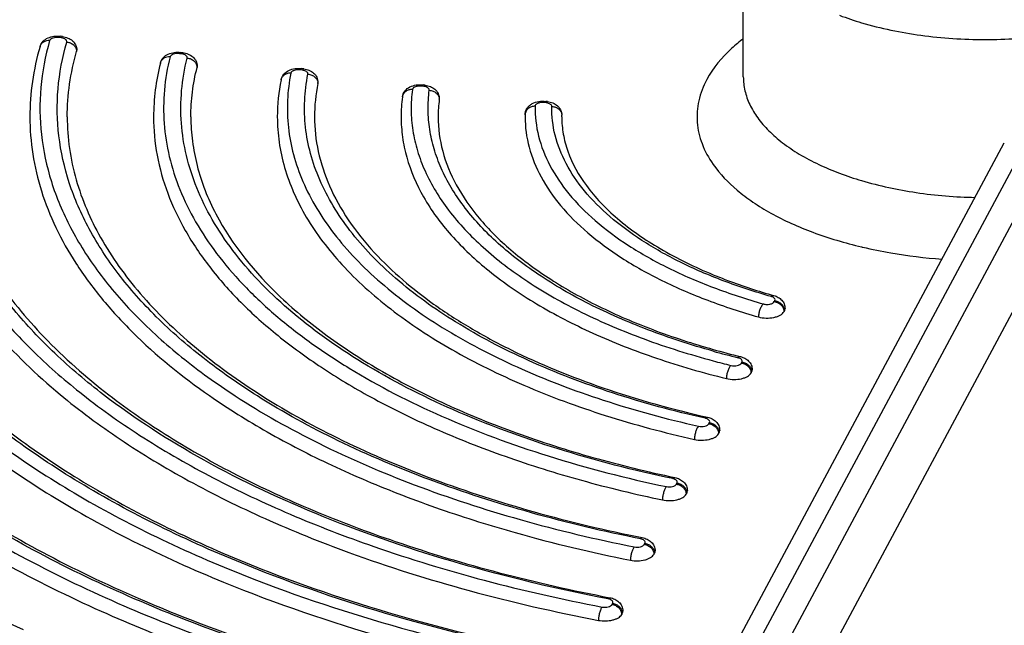
# Model space of a CAD drawing. Units: inches. Extents: x 0 to 17, y 0 to 11.6.
# Drawn here: x 3.3 to 4.3, y 4.5 to 5.1 of the extents above; entities that cross this region are included whole.
import ezdxf

# ---------------------------------------------------------------- set-up
doc = ezdxf.new("R2010")
doc.units = ezdxf.units.IN
doc.header["$LTSCALE"] = 0.935
doc.header["$MEASUREMENT"] = 0
doc.layers.get('0').update_dxf_attribs({"linetype": 'CONTINUOUS'})

msp = doc.modelspace()

# ---------------------------------------------------------------- linework, layer by layer
at = {"color": 7, "linetype": 'Continuous'}
for p, q in [((4.01796, 5.09241), (4.01796, 5.25014)), ((3.3366, 5.13128), (3.33435, 5.13158)), ((3.33793, 5.13253), (3.33568, 5.13283)), ((3.35198, 5.11775), (3.35216, 5.119)), ((3.45687, 5.11517), (3.45467, 5.11546)), ((3.45819, 5.11642), (3.456, 5.11671)), ((3.47229, 5.10179), (3.47242, 5.10288)), ((3.57749, 5.09901), (3.57538, 5.09929)), ((3.57882, 5.10026), (3.57671, 5.10054)), ((3.69871, 5.08277), (3.69675, 5.08303)), ((3.70003, 5.08402), (3.69808, 5.08428)), ((3.82105, 5.06637), (3.8194, 5.0666)), ((3.82238, 5.06763), (3.82073, 5.06785)), ((3.8366, 5.05234), (3.83661, 5.05409)), ((3.92214, 4.32034), (4.30731, 5.03908)), ((4.33558, 5.03822), (3.94464, 4.30872)), ((3.8935, 4.30755), (4.27867, 5.02629)), ((4.36691, 5.00736), (3.97598, 4.27787)), ((4.04893, 4.86781), (4.04938, 4.86864)), ((4.05859, 4.85786), (4.05903, 4.85869)), ((4.01607, 4.80649), (4.01659, 4.80747)), ((4.02573, 4.79653), (4.02625, 4.79751)), ((3.98355, 4.7458), (3.98411, 4.74686)), ((3.99321, 4.73585), (3.99377, 4.7369)), ((3.9512, 4.68545), (3.95179, 4.68655)), ((3.96086, 4.67549), (3.96145, 4.67659)), ((3.91896, 4.62529), (3.91957, 4.62641)), ((3.92862, 4.61533), (3.92923, 4.61646)), ((3.88679, 4.56525), (3.8874, 4.5664)), ((3.89645, 4.5553), (3.89706, 4.55644))]:
    msp.add_line(p, q, dxfattribs=at)
for centre, radius, start, end in [((4.2267, 5.45348), 0.32014, 249.40552, 253.55377), ((3.44275, 5.10429), 0.00739, 163.75756, 165.84681), ((3.73967, 5.05217), 0.18722, 168.54069, 179.94645), ((3.56345, 5.08789), 0.00742, 166.71211, 168.56777), ((3.75863, 5.0523), 0.16903, 168.55391, 179.98661), ((3.58859, 5.08673), 0.00445, 348.59986, 359.94285), ((3.83041, 5.0523), 0.1543, 172.56084, 179.98555), ((3.68481, 5.07132), 0.00747, 170.26616, 172.57198), ((3.85059, 5.05231), 0.1375, 172.64044, 179.98466), ((3.70986, 5.07048), 0.00441, 352.64269, 359.98757), ((3.82689, 5.06325), 0.00662, 149.66684, 151.85005), ((3.92225, 5.05234), 0.1223, 178.97824, 179.99996), ((3.80746, 5.05439), 0.0075, 176.52762, 178.97492), ((4.2267, 5.29575), 0.32014, 249.40492, 253.55255), ((4.24243, 5.37159), 0.46154, 256.675, 256.82498), ((4.24696, 5.39143), 0.48189, 256.83865, 260.2352), ((4.25571, 5.44167), 0.53289, 260.22388, 265.77726), ((4.21523, 5.62343), 0.83493, 254.19615, 256.12922), ((4.21804, 5.64277), 0.85598, 254.39905, 256.11811), ((4.21714, 5.66206), 0.88368, 254.9608, 256.14329)]:
    msp.add_arc(centre, radius, start, end, dxfattribs=at)
for points, knots in [([(3.20493, 5.14463), (3.19997, 5.12902), (3.19271, 5.09718), (3.19056, 5.04831), (3.19735, 4.99957), (3.21297, 4.95145), (3.2372, 4.9044), (3.26977, 4.85877), (3.31035, 4.81492), (3.34146, 4.78799), (3.35813, 4.77486)], [0, 0, 0, 0, 0.114976, 0.227931, 0.3416, 0.458646, 0.581409, 0.71175, 0.851003, 1, 1, 1, 1]), ([(4.13606, 5.14644), (4.15542, 5.1407), (4.19625, 5.13229), (4.2591, 5.12817), (4.32194, 5.13229), (4.36277, 5.1407), (4.38213, 5.14644)], [0, 0, 0, 0, 0.243236, 0.5, 0.756764, 1, 1, 1, 1]), ([(3.37896, 4.77471), (3.36204, 4.78772), (3.33045, 4.81442), (3.28916, 4.85801), (3.25596, 4.90342), (3.23118, 4.95032), (3.2151, 4.99831), (3.20797, 5.04697), (3.2099, 5.09578), (3.21709, 5.12757), (3.22203, 5.14315)], [0, 0, 0, 0, 0.149604, 0.289294, 0.419876, 0.542675, 0.659563, 0.772917, 0.88546, 1, 1, 1, 1]), ([(3.32498, 5.12849), (3.32057, 5.11323), (3.31462, 5.08198), (3.31521, 5.03415), (3.32545, 4.98667), (3.34513, 4.94013), (3.37393, 4.895), (3.41146, 4.85169), (3.45732, 4.81056), (3.49189, 4.78574), (3.51033, 4.77372)], [0, 0, 0, 0, 0.110876, 0.220332, 0.3316, 0.447693, 0.571094, 0.703616, 0.846401, 1, 1, 1, 1]), ([(3.31538, 5.12261), (3.31594, 5.12454), (3.31809, 5.12816), (3.32329, 5.13158), (3.32935, 5.13313), (3.33358, 5.13311), (3.33568, 5.13283)], [0, 0, 0, 0, 0.2458, 0.490149, 0.741789, 1, 1, 1, 1]), ([(3.32498, 5.12849), (3.3229, 5.12864), (3.31964, 5.12798), (3.31656, 5.12529), (3.31564, 5.12352), (3.31538, 5.12261)], [0, 0, 0, 0, 0.519265, 0.763802, 1, 1, 1, 1]), ([(3.33435, 5.13158), (3.33331, 5.13172), (3.33125, 5.13177), (3.32841, 5.13124), (3.32617, 5.13024), (3.32515, 5.12908), (3.32498, 5.12849)], [0, 0, 0, 0, 0.301068, 0.587137, 0.824166, 1, 1, 1, 1]), ([(3.53254, 4.77355), (3.51375, 4.78542), (3.47852, 4.80998), (3.43169, 4.8508), (3.39327, 4.89388), (3.36371, 4.93886), (3.3434, 4.98532), (3.33269, 5.03278), (3.3318, 5.08061), (3.33768, 5.11187), (3.34208, 5.12712)], [0, 0, 0, 0, 0.154337, 0.297687, 0.430549, 0.554034, 0.669951, 0.78082, 0.889725, 1, 1, 1, 1]), ([(3.33435, 5.13158), (3.33454, 5.13193), (3.33483, 5.13247), (3.33545, 5.13286), (3.33568, 5.13283)], [0, 0, 0, 0, 0.631034, 1, 1, 1, 1]), ([(3.3366, 5.13128), (3.33679, 5.13163), (3.33709, 5.13217), (3.3377, 5.13256), (3.33793, 5.13253)], [0, 0, 0, 0, 0.631034, 1, 1, 1, 1]), ([(3.34208, 5.12712), (3.34221, 5.12756), (3.3421, 5.12865), (3.34084, 5.12991), (3.33895, 5.13083), (3.33743, 5.13117), (3.3366, 5.13128)], [0, 0, 0, 0, 0.178086, 0.392639, 0.670041, 1, 1, 1, 1]), ([(3.33793, 5.13253), (3.33973, 5.13229), (3.34324, 5.13141), (3.34794, 5.12867), (3.35132, 5.12438), (3.35216, 5.12078), (3.35216, 5.119)], [0, 0, 0, 0, 0.254583, 0.501924, 0.74976, 1, 1, 1, 1]), ([(3.34208, 5.12712), (3.34338, 5.12703), (3.34594, 5.1264), (3.34919, 5.12429), (3.35142, 5.12129), (3.35198, 5.1189), (3.35198, 5.11775)], [0, 0, 0, 0, 0.262616, 0.521252, 0.767615, 1, 1, 1, 1]), ([(4.01794, 5.13052), (4.01397, 5.12746), (3.99991, 5.11569), (3.98779, 5.1013), (3.98149, 5.08954)], [0, 0, 0, 0, 0.272925, 1, 1, 1, 1]), ([(3.31538, 5.12261), (3.31206, 5.11114), (3.307, 5.08788), (3.30528, 5.06412), (3.30528, 5.05234)], [0, 0, 0, 0, 0.50337, 1, 1, 1, 1]), ([(3.3426, 5.05234), (3.3426, 5.0633), (3.34419, 5.08541), (3.3489, 5.10706), (3.35198, 5.11775)], [0, 0, 0, 0, 0.496241, 1, 1, 1, 1]), ([(3.43559, 5.10609), (3.43609, 5.10808), (3.43818, 5.11183), (3.44341, 5.11539), (3.44957, 5.11701), (3.45387, 5.117), (3.456, 5.11671)], [0, 0, 0, 0, 0.245977, 0.490301, 0.74174, 1, 1, 1, 1]), ([(3.45467, 5.11546), (3.45362, 5.1156), (3.45154, 5.11565), (3.44868, 5.11511), (3.44643, 5.11409), (3.44544, 5.1129), (3.44529, 5.11231)], [0, 0, 0, 0, 0.30234, 0.589042, 0.825416, 1, 1, 1, 1]), ([(3.45467, 5.11546), (3.45486, 5.11581), (3.45515, 5.11635), (3.45577, 5.11674), (3.456, 5.11671)], [0, 0, 0, 0, 0.631034, 1, 1, 1, 1]), ([(3.45687, 5.11517), (3.45705, 5.11552), (3.45735, 5.11606), (3.45796, 5.11645), (3.45819, 5.11642)], [0, 0, 0, 0, 0.631034, 1, 1, 1, 1]), ([(3.46237, 5.11108), (3.46247, 5.11151), (3.46233, 5.11259), (3.46107, 5.11382), (3.45919, 5.11472), (3.45769, 5.11506), (3.45687, 5.11517)], [0, 0, 0, 0, 0.177832, 0.393422, 0.67098, 1, 1, 1, 1]), ([(3.45819, 5.11642), (3.45999, 5.11618), (3.46351, 5.1153), (3.4682, 5.11255), (3.47159, 5.10827), (3.47242, 5.10467), (3.47242, 5.10288)], [0, 0, 0, 0, 0.254583, 0.501924, 0.74976, 1, 1, 1, 1]), ([(3.43559, 5.10609), (3.43337, 5.09728), (3.42999, 5.07945), (3.42884, 5.06134), (3.42884, 5.05234)], [0, 0, 0, 0, 0.502541, 1, 1, 1, 1]), ([(3.44529, 5.11231), (3.4432, 5.11244), (3.43993, 5.11174), (3.43685, 5.10904), (3.43593, 5.10727), (3.43566, 5.10635)], [0, 0, 0, 0, 0.519077, 0.763918, 1, 1, 1, 1]), ([(3.44529, 5.11231), (3.44255, 5.10144), (3.43875, 5.07936), (3.4385, 5.04573), (3.44375, 5.01223), (3.45444, 4.97911), (3.47046, 4.94661), (3.49166, 4.91494), (3.51789, 4.88429), (3.54896, 4.85485), (3.58467, 4.82679), (3.63958, 4.79049), (3.71872, 4.7501), (3.8251, 4.71089), (3.90129, 4.69132), (3.94105, 4.68296)], [0, 0, 0, 0, 0.046401, 0.092312, 0.138631, 0.186225, 0.235863, 0.288173, 0.343627, 0.402548, 0.465122, 0.531415, 0.674862, 0.831783, 1, 1, 1, 1]), ([(3.94746, 4.69097), (3.90857, 4.69916), (3.83403, 4.71832), (3.72995, 4.7567), (3.63942, 4.80293), (3.57527, 4.84842), (3.5335, 4.88799), (3.50783, 4.91798), (3.48708, 4.94896), (3.47139, 4.98075), (3.46092, 5.01316), (3.45577, 5.04594), (3.456, 5.07884), (3.45969, 5.10044), (3.46237, 5.11108)], [0, 0, 0, 0, 0.168222, 0.325147, 0.468603, 0.597376, 0.656307, 0.711773, 0.764094, 0.813744, 0.86135, 0.907679, 0.953596, 1, 1, 1, 1]), ([(3.46237, 5.11108), (3.46366, 5.11099), (3.46623, 5.11039), (3.46949, 5.10831), (3.47173, 5.10533), (3.47229, 5.10294), (3.47229, 5.10179)], [0, 0, 0, 0, 0.263165, 0.521649, 0.76761, 1, 1, 1, 1]), ([(3.4661, 5.05234), (3.4661, 5.06062), (3.46714, 5.07728), (3.47025, 5.09368), (3.47229, 5.10179)], [0, 0, 0, 0, 0.497118, 1, 1, 1, 1]), ([(3.55617, 5.08937), (3.55659, 5.09142), (3.55857, 5.09535), (3.56385, 5.09912), (3.57013, 5.10083), (3.57453, 5.10083), (3.57671, 5.10054)], [0, 0, 0, 0, 0.246206, 0.490516, 0.741677, 1, 1, 1, 1]), ([(3.56597, 5.09604), (3.56486, 5.0961), (3.56263, 5.09589), (3.55962, 5.09459), (3.55732, 5.09244), (3.55645, 5.09056), (3.55622, 5.0896)], [0, 0, 0, 0, 0.266279, 0.522183, 0.765558, 1, 1, 1, 1]), ([(3.56597, 5.09604), (3.56417, 5.08711), (3.56191, 5.06899), (3.56281, 5.04155), (3.56803, 5.01424), (3.58093, 4.97749), (3.60243, 4.94241), (3.6305, 4.91002), (3.66543, 4.87703), (3.71868, 4.83897), (3.79358, 4.79998), (3.87954, 4.76725), (3.9411, 4.75058), (3.97323, 4.74335)], [0, 0, 0, 0, 0.046299, 0.092355, 0.139001, 0.187027, 0.289661, 0.345461, 0.404615, 0.533455, 0.676493, 0.832658, 1, 1, 1, 1]), ([(3.57538, 5.09929), (3.57431, 5.09943), (3.57221, 5.09947), (3.5697, 5.099), (3.56798, 5.09828), (3.56677, 5.09751), (3.5661, 5.09664), (3.56597, 5.09604)], [0, 0, 0, 0, 0.303778, 0.591038, 0.717085, 0.827225, 1, 1, 1, 1]), ([(3.57538, 5.09929), (3.57557, 5.09964), (3.57586, 5.10018), (3.57648, 5.10057), (3.57671, 5.10054)], [0, 0, 0, 0, 0.631034, 1, 1, 1, 1]), ([(3.57749, 5.09901), (3.57768, 5.09936), (3.57797, 5.0999), (3.57859, 5.10029), (3.57882, 5.10026)], [0, 0, 0, 0, 0.631034, 1, 1, 1, 1]), ([(3.58301, 5.09501), (3.5831, 5.09544), (3.5829, 5.0965), (3.58164, 5.09769), (3.57978, 5.09857), (3.5783, 5.0989), (3.57749, 5.09901)], [0, 0, 0, 0, 0.177659, 0.394632, 0.672329, 1, 1, 1, 1]), ([(3.57882, 5.10026), (3.58061, 5.10002), (3.58413, 5.09914), (3.58883, 5.09639), (3.59221, 5.09211), (3.59305, 5.08851), (3.59305, 5.08672)], [0, 0, 0, 0, 0.254583, 0.501924, 0.74976, 1, 1, 1, 1]), ([(3.97995, 4.75125), (3.94865, 4.7583), (3.88867, 4.77455), (3.80492, 4.80647), (3.73193, 4.84448), (3.68005, 4.88157), (3.646, 4.91372), (3.61863, 4.94529), (3.59767, 4.97947), (3.58508, 5.01528), (3.57997, 5.0419), (3.57907, 5.06864), (3.58126, 5.0863), (3.58301, 5.09501)], [0, 0, 0, 0, 0.167322, 0.32347, 0.466498, 0.595339, 0.654497, 0.710304, 0.812956, 0.860991, 0.907644, 0.953702, 1, 1, 1, 1]), ([(3.58301, 5.09501), (3.58431, 5.09494), (3.58688, 5.09437), (3.59015, 5.09233), (3.5924, 5.08937), (3.59296, 5.08699), (3.59296, 5.08585)], [0, 0, 0, 0, 0.263878, 0.522133, 0.767557, 1, 1, 1, 1]), ([(3.98149, 5.08954), (3.97794, 5.08291), (3.97251, 5.06902), (3.97079, 5.04676), (3.97593, 5.02472), (3.98333, 5.0113), (3.98783, 5.00487)], [0, 0, 0, 0, 0.2521, 0.49257, 0.737012, 1, 1, 1, 1]), ([(4.01796, 5.09241), (4.01796, 5.08774), (4.01908, 5.07818), (4.02407, 5.06423), (4.03222, 5.05075), (4.04339, 5.03791), (4.05739, 5.02584), (4.08043, 5.01041), (4.10016, 5.00131), (4.11409, 4.99607)], [0, 0, 0, 0, 0.097262, 0.198276, 0.30622, 0.423383, 0.551129, 0.690014, 1, 1, 1, 1]), ([(3.67741, 5.07228), (3.67769, 5.07443), (3.6795, 5.07862), (3.68483, 5.0827), (3.69129, 5.08456), (3.69583, 5.08458), (3.69808, 5.08428)], [0, 0, 0, 0, 0.246501, 0.490831, 0.741591, 1, 1, 1, 1]), ([(3.68732, 5.07965), (3.68616, 5.07969), (3.68384, 5.07941), (3.68074, 5.07795), (3.67843, 5.0756), (3.67763, 5.07359), (3.67745, 5.07258)], [0, 0, 0, 0, 0.26609, 0.522347, 0.765876, 1, 1, 1, 1]), ([(3.68732, 5.07965), (3.68644, 5.07288), (3.68563, 5.05918), (3.68737, 5.03857), (3.69208, 5.0181), (3.70244, 4.99057), (3.72323, 4.95681), (3.75842, 4.91971), (3.80354, 4.88564), (3.85772, 4.8552), (3.91989, 4.82891), (3.96452, 4.81492), (3.98784, 4.80865)], [0, 0, 0, 0, 0.046761, 0.093585, 0.141175, 0.190185, 0.294485, 0.410033, 0.538514, 0.680256, 0.834567, 1, 1, 1, 1]), ([(3.69675, 5.08303), (3.69566, 5.08317), (3.69402, 5.08321), (3.6919, 5.08289), (3.68962, 5.08228), (3.68751, 5.08103), (3.68732, 5.07965)], [0, 0, 0, 0, 0.310633, 0.462111, 0.603735, 1, 1, 1, 1]), ([(3.69675, 5.08303), (3.69694, 5.08338), (3.69724, 5.08392), (3.69785, 5.08431), (3.69808, 5.08428)], [0, 0, 0, 0, 0.631034, 1, 1, 1, 1]), ([(3.69871, 5.08277), (3.69889, 5.08312), (3.69919, 5.08366), (3.6998, 5.08405), (3.70003, 5.08402)], [0, 0, 0, 0, 0.631034, 1, 1, 1, 1]), ([(3.70425, 5.0789), (3.70431, 5.07933), (3.70405, 5.08035), (3.70279, 5.08149), (3.70095, 5.08234), (3.6995, 5.08266), (3.69871, 5.08277)], [0, 0, 0, 0, 0.177746, 0.396661, 0.67441, 1, 1, 1, 1]), ([(3.70003, 5.08402), (3.70183, 5.08378), (3.70535, 5.0829), (3.71005, 5.08015), (3.71343, 5.07587), (3.71427, 5.07227), (3.71427, 5.07048)], [0, 0, 0, 0, 0.254583, 0.501924, 0.74976, 1, 1, 1, 1]), ([(3.98784, 4.81833), (3.96575, 4.82451), (3.92353, 4.8382), (3.86478, 4.86373), (3.81364, 4.89312), (3.7711, 4.92588), (3.73796, 4.96147), (3.71842, 4.99377), (3.70869, 5.02008), (3.70428, 5.03965), (3.70264, 5.05934), (3.70342, 5.07243), (3.70425, 5.0789)], [0, 0, 0, 0, 0.165163, 0.319142, 0.460588, 0.588889, 0.704439, 0.808952, 0.858139, 0.905942, 0.953, 1, 1, 1, 1]), ([(3.70425, 5.0789), (3.70555, 5.07886), (3.70812, 5.07834), (3.71141, 5.07636), (3.71367, 5.07343), (3.71423, 5.07106), (3.71423, 5.06992)], [0, 0, 0, 0, 0.264833, 0.522715, 0.767386, 1, 1, 1, 1]), ([(3.79996, 5.05452), (3.79998, 5.05568), (3.80036, 5.05798), (3.80188, 5.06111), (3.80416, 5.0637), (3.80794, 5.06634), (3.81361, 5.06812), (3.81837, 5.06816), (3.82073, 5.06785)], [0, 0, 0, 0, 0.124493, 0.248345, 0.371176, 0.493508, 0.742576, 1, 1, 1, 1]), ([(3.8194, 5.0666), (3.81828, 5.06675), (3.81608, 5.06678), (3.81346, 5.06624), (3.81172, 5.06544), (3.81077, 5.06473), (3.81013, 5.06392), (3.80997, 5.0633), (3.80996, 5.06301)], [0, 0, 0, 0, 0.309064, 0.598147, 0.722733, 0.829915, 0.920461, 1, 1, 1, 1]), ([(3.8194, 5.0666), (3.81959, 5.06695), (3.81989, 5.06749), (3.8205, 5.06788), (3.82073, 5.06785)], [0, 0, 0, 0, 0.631034, 1, 1, 1, 1]), ([(3.82661, 5.06272), (3.82662, 5.06315), (3.82632, 5.06396), (3.8254, 5.06486), (3.8237, 5.06585), (3.82215, 5.06623), (3.82105, 5.06637)], [0, 0, 0, 0, 0.178674, 0.340326, 0.533478, 1, 1, 1, 1]), ([(3.82117, 5.06659), (3.82135, 5.06689), (3.82163, 5.06735), (3.82217, 5.06765), (3.82238, 5.06763)], [0, 0, 0, 0, 0.621193, 1, 1, 1, 1]), ([(3.82238, 5.06763), (3.82418, 5.06738), (3.82769, 5.06651), (3.83239, 5.06376), (3.83578, 5.05948), (3.83661, 5.05588), (3.83661, 5.05409)], [0, 0, 0, 0, 0.254583, 0.501924, 0.74976, 1, 1, 1, 1]), ([(3.80996, 5.06301), (3.80871, 5.06301), (3.80623, 5.06262), (3.80299, 5.06087), (3.80069, 5.05818), (3.80004, 5.05594), (3.79997, 5.05484)], [0, 0, 0, 0, 0.265921, 0.522848, 0.766553, 1, 1, 1, 1]), ([(3.80996, 5.06301), (3.80978, 5.053), (3.81222, 5.03237), (3.82407, 5.00247), (3.84365, 4.97391), (3.87046, 4.94711), (3.90399, 4.92242), (3.94368, 4.9002), (3.98884, 4.88081), (4.02114, 4.87029), (4.038, 4.86552)], [0, 0, 0, 0, 0.093272, 0.190961, 0.296941, 0.413758, 0.542664, 0.683852, 0.836705, 1, 1, 1, 1]), ([(4.04583, 4.87287), (4.02963, 4.87746), (3.9986, 4.88759), (3.95522, 4.90624), (3.91709, 4.9276), (3.88487, 4.95134), (3.85909, 4.97709), (3.84026, 5.00454), (3.82884, 5.03327), (3.82646, 5.0531), (3.82661, 5.06272)], [0, 0, 0, 0, 0.163245, 0.316059, 0.457225, 0.58613, 0.702966, 0.808981, 0.906707, 1, 1, 1, 1]), ([(3.82661, 5.06272), (3.82791, 5.06272), (3.83047, 5.06227), (3.83378, 5.06038), (3.83606, 5.05751), (3.83661, 5.05516), (3.83661, 5.05402)], [0, 0, 0, 0, 0.266159, 0.523341, 0.766878, 1, 1, 1, 1]), ([(3.18174, 5.05234), (3.18174, 5.04019), (3.18341, 5.01568), (3.19088, 4.97922), (3.20327, 4.94313), (3.22677, 4.8947), (3.26904, 4.83577), (3.31172, 4.7948), (3.33547, 4.77503)], [0, 0, 0, 0, 0.111433, 0.224372, 0.340238, 0.460298, 0.716719, 1, 1, 1, 1]), ([(3.30528, 5.05234), (3.30528, 5.03993), (3.30726, 5.01484), (3.31608, 4.97762), (3.33068, 4.94092), (3.35094, 4.90499), (3.3767, 4.87001), (3.41937, 4.8236), (3.4574, 4.79291), (3.48472, 4.77391)], [0, 0, 0, 0, 0.108197, 0.218329, 0.332188, 0.451313, 0.57693, 0.709943, 1, 1, 1, 1]), ([(3.3426, 5.05234), (3.3426, 5.04183), (3.34412, 5.0206), (3.3486, 4.99979), (3.35154, 4.98951)], [0, 0, 0, 0, 0.495861, 1, 1, 1, 1]), ([(3.42884, 5.05234), (3.42884, 5.03952), (3.43128, 5.0135), (3.44213, 4.9751), (3.46002, 4.93749), (3.48472, 4.90099), (3.51599, 4.86588), (3.55353, 4.83243), (3.59702, 4.80088), (3.62876, 4.78188), (3.64547, 4.77271)], [0, 0, 0, 0, 0.103772, 0.210134, 0.32141, 0.439483, 0.565721, 0.700994, 0.845734, 1, 1, 1, 1]), ([(3.4661, 5.05234), (3.4661, 5.0442), (3.46716, 5.02777), (3.47356, 4.99467), (3.48308, 4.97069), (3.49107, 4.95542)], [0, 0, 0, 0, 0.242131, 0.487606, 1, 1, 1, 1]), ([(3.55244, 5.05234), (3.55244, 5.04388), (3.55368, 5.0268), (3.5592, 5.00141), (3.56837, 4.97632), (3.58575, 4.94266), (3.61701, 4.90189), (3.66654, 4.85763), (3.72794, 4.81748), (3.8, 4.78216), (3.88131, 4.75233), (3.93909, 4.73689), (3.96912, 4.73013)], [0, 0, 0, 0, 0.045093, 0.090872, 0.137978, 0.186976, 0.292257, 0.409378, 0.539312, 0.681869, 0.835994, 1, 1, 1, 1]), ([(3.5896, 5.05234), (3.5896, 5.04075), (3.59221, 5.01703), (3.60386, 4.98213), (3.62308, 4.94802), (3.64004, 4.92698), (3.64955, 4.91669)], [0, 0, 0, 0, 0.229377, 0.467804, 0.722876, 1, 1, 1, 1]), ([(3.67611, 5.05234), (3.67611, 5.04558), (3.67707, 5.03193), (3.68285, 5.00449), (3.69769, 4.97027), (3.7261, 4.93195), (3.76458, 4.89621), (3.81237, 4.86361), (3.86859, 4.83466), (3.93219, 4.80987), (3.97749, 4.79677), (4.00108, 4.79095)], [0, 0, 0, 0, 0.045589, 0.091829, 0.188459, 0.294069, 0.411124, 0.540686, 0.682709, 0.836312, 1, 1, 1, 1]), ([(3.7131, 5.05234), (3.7131, 5.04087), (3.71634, 5.01712), (3.73061, 4.9826), (3.75401, 4.94928), (3.7861, 4.91768), (3.82636, 4.88834), (3.87412, 4.86178), (3.92856, 4.8385), (3.9675, 4.82582), (3.98784, 4.82006)], [0, 0, 0, 0, 0.08996, 0.185292, 0.290123, 0.406916, 0.536698, 0.67943, 0.834316, 1, 1, 1, 1]), ([(3.79994, 5.05234), (3.79994, 5.04218), (3.80278, 5.02126), (3.81522, 4.99103), (3.8354, 4.96215), (3.86284, 4.93506), (3.89702, 4.91009), (3.93737, 4.88762), (3.98321, 4.868), (4.01598, 4.85734), (4.03307, 4.85251)], [0, 0, 0, 0, 0.093211, 0.191048, 0.297248, 0.414249, 0.543234, 0.684365, 0.837023, 1, 1, 1, 1]), ([(3.8366, 5.05234), (3.8366, 5.04659), (3.83763, 5.0349), (3.84067, 5.02357), (3.84264, 5.01799)], [0, 0, 0, 0, 0.492954, 1, 1, 1, 1]), ([(3.22099, 5.02142), (3.22233, 5.01052), (3.22646, 4.9886), (3.24052, 4.94465), (3.26947, 4.89011), (3.31972, 4.82883), (3.36126, 4.79232), (3.38416, 4.77466)], [0, 0, 0, 0, 0.108607, 0.219978, 0.455364, 0.713972, 1, 1, 1, 1]), ([(3.84264, 5.01799), (3.84699, 5.00572), (3.85712, 4.98772), (3.87528, 4.96625), (3.89897, 4.94393), (3.93617, 4.91837), (3.96966, 4.9022), (3.98785, 4.89471)], [0, 0, 0, 0, 0.19976, 0.311161, 0.431224, 0.698112, 1, 1, 1, 1]), ([(3.98783, 5.00487), (3.99455, 4.99527), (4.00744, 4.98193), (4.02768, 4.96674), (4.05243, 4.95164), (4.0885, 4.93556), (4.11957, 4.92638), (4.13606, 4.92248)], [0, 0, 0, 0, 0.203502, 0.317237, 0.439095, 0.705946, 1, 1, 1, 1]), ([(3.35154, 4.98951), (3.35727, 4.96948), (3.37478, 4.92897), (3.41541, 4.87273), (3.47044, 4.81964), (3.51394, 4.78849), (3.53761, 4.77351)], [0, 0, 0, 0, 0.214846, 0.450166, 0.711141, 1, 1, 1, 1]), ([(4.13606, 4.98871), (4.15393, 4.98341), (4.19156, 4.97541), (4.22986, 4.97232), (4.24954, 4.97193)], [0, 0, 0, 0, 0.486537, 1, 1, 1, 1]), ([(3.49107, 4.95542), (3.50734, 4.92432), (3.54323, 4.88062), (3.60296, 4.83169), (3.65847, 4.79605), (3.72182, 4.76377), (3.7922, 4.73525), (3.8687, 4.71088), (3.92206, 4.69788), (3.94952, 4.6921)], [0, 0, 0, 0, 0.19376, 0.305014, 0.426212, 0.557102, 0.697037, 0.845065, 1, 1, 1, 1]), ([(3.64955, 4.91669), (3.66723, 4.89754), (3.69846, 4.87115), (3.74542, 4.84084), (3.801, 4.8109), (3.87979, 4.77889), (3.94685, 4.7603), (3.98215, 4.75234)], [0, 0, 0, 0, 0.208016, 0.323297, 0.445871, 0.711254, 1, 1, 1, 1]), ([(3.98785, 4.89471), (3.99264, 4.89273), (4.01256, 4.88489), (4.03295, 4.87826), (4.04856, 4.87383)], [0, 0, 0, 0, 0.242099, 1, 1, 1, 1]), ([(4.04583, 4.87287), (4.04625, 4.87324), (4.04708, 4.87384), (4.04814, 4.87395), (4.04856, 4.87383)], [0, 0, 0, 0, 0.562534, 1, 1, 1, 1]), ([(4.04938, 4.86864), (4.04957, 4.86901), (4.04977, 4.86992), (4.04905, 4.87123), (4.04766, 4.87224), (4.04649, 4.87269), (4.04583, 4.87287)], [0, 0, 0, 0, 0.19775, 0.407668, 0.672916, 1, 1, 1, 1]), ([(4.04856, 4.87383), (4.05002, 4.87342), (4.05286, 4.87228), (4.05651, 4.86945), (4.05903, 4.86555), (4.05963, 4.86248), (4.05963, 4.86095)], [0, 0, 0, 0, 0.250895, 0.498647, 0.748329, 1, 1, 1, 1]), ([(4.038, 4.86552), (4.03725, 4.86486), (4.0359, 4.86306), (4.03439, 4.85987), (4.03336, 4.85625), (4.03307, 4.85373), (4.03307, 4.85251)], [0, 0, 0, 0, 0.210493, 0.467718, 0.742201, 1, 1, 1, 1]), ([(4.038, 4.86552), (4.03905, 4.86522), (4.04127, 4.86492), (4.04447, 4.86518), (4.04717, 4.86605), (4.04859, 4.86717), (4.04893, 4.86781)], [0, 0, 0, 0, 0.27974, 0.565183, 0.813913, 1, 1, 1, 1]), ([(4.04893, 4.86781), (4.05021, 4.86764), (4.05273, 4.86685), (4.05588, 4.86455), (4.05804, 4.86145), (4.05859, 4.85902), (4.05859, 4.85786)], [0, 0, 0, 0, 0.258484, 0.517833, 0.766985, 1, 1, 1, 1]), ([(4.04938, 4.86864), (4.05066, 4.86847), (4.05317, 4.86767), (4.05632, 4.86538), (4.05848, 4.86228), (4.05903, 4.85985), (4.05903, 4.85869)], [0, 0, 0, 0, 0.258484, 0.517833, 0.766985, 1, 1, 1, 1]), ([(4.05903, 4.85869), (4.05913, 4.85887), (4.05947, 4.85958), (4.05963, 4.86037), (4.05963, 4.86095)], [0, 0, 0, 0, 0.261189, 1, 1, 1, 1]), ([(4.03307, 4.85251), (4.03553, 4.85181), (4.04071, 4.85111), (4.04711, 4.85161), (4.05185, 4.85291), (4.05547, 4.85451), (4.05779, 4.85636), (4.05859, 4.85786)], [0, 0, 0, 0, 0.279533, 0.564765, 0.696201, 0.81405, 1, 1, 1, 1]), ([(3.68823, 3.73408), (3.57066, 3.74953), (3.39725, 3.77983), (3.17298, 3.83579), (3.0142, 3.88396), (2.86388, 3.93854), (2.72301, 3.99915), (2.59255, 4.0654), (2.47335, 4.13686), (2.36623, 4.21309), (2.27189, 4.29362), (2.19098, 4.37798), (2.1241, 4.46566), (2.07178, 4.55614), (2.03452, 4.64886), (2.01274, 4.74311), (2.00873, 4.80664), (2.00937, 4.83802)], [0, 0, 0, 0, 0.164228, 0.243372, 0.320043, 0.393927, 0.464754, 0.532307, 0.596435, 0.657062, 0.714202, 0.767978, 0.818639, 0.86657, 0.912307, 0.956522, 1, 1, 1, 1]), ([(2.00936, 4.83763), (2.00875, 4.80659), (2.01277, 4.74371), (2.03442, 4.6504), (2.07146, 4.55849), (2.12352, 4.46866), (2.19013, 4.3815), (2.2708, 4.29752), (2.36495, 4.21726), (2.47195, 4.14122), (2.59106, 4.06988), (2.72149, 4.00372), (2.86236, 3.94316), (3.01272, 3.88862), (3.17157, 3.84045), (3.39597, 3.7845), (3.56948, 3.75418), (3.68713, 3.73872)], [0, 0, 0, 0, 0.043107, 0.086982, 0.132431, 0.180144, 0.230656, 0.284354, 0.341476, 0.402139, 0.46635, 0.534024, 0.605004, 0.679067, 0.755938, 0.835298, 1, 1, 1, 1]), ([(4.01267, 4.8118), (4.01304, 4.81217), (4.01374, 4.81276), (4.0147, 4.81294), (4.01507, 4.81285)], [0, 0, 0, 0, 0.572358, 1, 1, 1, 1]), ([(4.01659, 4.80747), (4.0168, 4.80785), (4.01699, 4.80881), (4.01617, 4.81017), (4.01465, 4.81118), (4.01339, 4.81162), (4.01267, 4.8118)], [0, 0, 0, 0, 0.194, 0.402955, 0.670419, 1, 1, 1, 1]), ([(4.01507, 4.81285), (4.01661, 4.81247), (4.01961, 4.81137), (4.02349, 4.80855), (4.0262, 4.80456), (4.02685, 4.80136), (4.02685, 4.79978)], [0, 0, 0, 0, 0.251688, 0.499282, 0.748593, 1, 1, 1, 1]), ([(4.00551, 4.8041), (4.00482, 4.8034), (4.00361, 4.80155), (4.00226, 4.79833), (4.00134, 4.7947), (4.00108, 4.79218), (4.00108, 4.79095)], [0, 0, 0, 0, 0.206629, 0.463625, 0.739973, 1, 1, 1, 1]), ([(4.00551, 4.8041), (4.00655, 4.80384), (4.00871, 4.8036), (4.0118, 4.8039), (4.01439, 4.80477), (4.01574, 4.80587), (4.01607, 4.80649)], [0, 0, 0, 0, 0.283093, 0.567753, 0.814483, 1, 1, 1, 1]), ([(4.01607, 4.80649), (4.01735, 4.80632), (4.01987, 4.80552), (4.02302, 4.80323), (4.02517, 4.80012), (4.02573, 4.7977), (4.02573, 4.79653)], [0, 0, 0, 0, 0.258484, 0.517833, 0.766985, 1, 1, 1, 1]), ([(4.01659, 4.80747), (4.01787, 4.8073), (4.02039, 4.8065), (4.02354, 4.8042), (4.0257, 4.8011), (4.02625, 4.79868), (4.02625, 4.79751)], [0, 0, 0, 0, 0.258484, 0.517833, 0.766985, 1, 1, 1, 1]), ([(4.00108, 4.79095), (4.00351, 4.79035), (4.00855, 4.78979), (4.01474, 4.79038), (4.01928, 4.7917), (4.02275, 4.79329), (4.02495, 4.79509), (4.02573, 4.79653)], [0, 0, 0, 0, 0.28289, 0.567347, 0.697733, 0.814616, 1, 1, 1, 1]), ([(4.02625, 4.79751), (4.02635, 4.79769), (4.02668, 4.7984), (4.02685, 4.7992), (4.02685, 4.79978)], [0, 0, 0, 0, 0.261201, 1, 1, 1, 1]), ([(2.96211, 4.77783), (2.98215, 4.75458), (3.0275, 4.70917), (3.10618, 4.64745), (3.19733, 4.59008), (3.26358, 4.55628), (3.29844, 4.54015)], [0, 0, 0, 0, 0.222065, 0.462653, 0.722115, 1, 1, 1, 1]), ([(3.05448, 4.77714), (3.07415, 4.75561), (3.11823, 4.71371), (3.19388, 4.65688), (3.28071, 4.60429), (3.34351, 4.57336), (3.37647, 4.55863)], [0, 0, 0, 0, 0.223382, 0.464458, 0.72349, 1, 1, 1, 1]), ([(3.07377, 4.77699), (3.09396, 4.75592), (3.13894, 4.71497), (3.21555, 4.65953), (3.30303, 4.60833), (3.36607, 4.57828), (3.3991, 4.564)], [0, 0, 0, 0, 0.223796, 0.465096, 0.724021, 1, 1, 1, 1]), ([(3.41631, 4.56808), (3.3836, 4.58206), (3.32114, 4.61147), (3.23436, 4.66163), (3.15821, 4.71598), (3.1134, 4.75617), (3.09323, 4.77685)], [0, 0, 0, 0, 0.275781, 0.534665, 0.776047, 1, 1, 1, 1]), ([(3.09881, 4.7768), (3.1187, 4.75626), (3.16303, 4.71628), (3.23854, 4.66217), (3.32484, 4.61216), (3.38704, 4.58282), (3.41964, 4.56887)], [0, 0, 0, 0, 0.223068, 0.464206, 0.723413, 1, 1, 1, 1]), ([(3.19285, 4.77611), (3.2123, 4.75733), (3.25524, 4.72092), (3.32756, 4.67178), (3.4094, 4.62658), (3.46807, 4.60014), (3.49873, 4.5876)], [0, 0, 0, 0, 0.224553, 0.466236, 0.724957, 1, 1, 1, 1]), ([(3.21355, 4.77594), (3.2335, 4.75765), (3.27725, 4.72225), (3.35044, 4.67456), (3.43281, 4.63081), (3.49164, 4.60528), (3.52234, 4.59319)], [0, 0, 0, 0, 0.225103, 0.467048, 0.725613, 1, 1, 1, 1]), ([(3.53991, 4.59736), (3.50956, 4.60913), (3.45133, 4.63402), (3.3697, 4.67671), (3.29702, 4.7233), (3.25346, 4.75791), (3.23355, 4.7758)], [0, 0, 0, 0, 0.274125, 0.532626, 0.774674, 1, 1, 1, 1]), ([(3.23893, 4.77576), (3.25859, 4.75799), (3.30173, 4.72357), (3.37383, 4.67722), (3.455, 4.63468), (3.51297, 4.60988), (3.54322, 4.59814)], [0, 0, 0, 0, 0.224511, 0.466345, 0.725146, 1, 1, 1, 1]), ([(3.33547, 4.77503), (3.35461, 4.75909), (3.39618, 4.72834), (3.46485, 4.68707), (3.54135, 4.64942), (3.59565, 4.62756), (3.62389, 4.61726)], [0, 0, 0, 0, 0.226243, 0.468701, 0.726933, 1, 1, 1, 1]), ([(3.35813, 4.77486), (3.37771, 4.75945), (3.41999, 4.72977), (3.48938, 4.69003), (3.56624, 4.65391), (3.62062, 4.63299), (3.64883, 4.62316)], [0, 0, 0, 0, 0.226965, 0.469732, 0.727746, 1, 1, 1, 1]), ([(3.88285, 4.57087), (3.83286, 4.58046), (3.73663, 4.60315), (3.60121, 4.64911), (3.4816, 4.70499), (3.41058, 4.75041), (3.37896, 4.77471)], [0, 0, 0, 0, 0.278695, 0.540458, 0.781668, 1, 1, 1, 1]), ([(3.38416, 4.77466), (3.40346, 4.75978), (3.44513, 4.73111), (3.51342, 4.69273), (3.58904, 4.65786), (3.64251, 4.63771), (3.67025, 4.62823)], [0, 0, 0, 0, 0.22658, 0.469302, 0.727481, 1, 1, 1, 1]), ([(3.48472, 4.77391), (3.50336, 4.76095), (3.54319, 4.73608), (3.60769, 4.70296), (3.67829, 4.67311), (3.72786, 4.65597), (3.75348, 4.64796)], [0, 0, 0, 0, 0.228685, 0.472149, 0.729631, 1, 1, 1, 1]), ([(3.51033, 4.77372), (3.53715, 4.75624), (3.59546, 4.72348), (3.69094, 4.68243), (3.79645, 4.64807), (3.87062, 4.63043), (3.90894, 4.62278)], [0, 0, 0, 0, 0.224128, 0.466938, 0.726462, 1, 1, 1, 1]), ([(3.91511, 4.63087), (3.87854, 4.63818), (3.80768, 4.65497), (3.70667, 4.68749), (3.61489, 4.72626), (3.55857, 4.7571), (3.53254, 4.77355)], [0, 0, 0, 0, 0.272635, 0.53178, 0.77487, 1, 1, 1, 1]), ([(3.53761, 4.77351), (3.56336, 4.75723), (3.61912, 4.72667), (3.7101, 4.68824), (3.81036, 4.65596), (3.88073, 4.63928), (3.91707, 4.63201)], [0, 0, 0, 0, 0.224547, 0.467521, 0.726893, 1, 1, 1, 1]), ([(3.64547, 4.77271), (3.66634, 4.76126), (3.71052, 4.73966), (3.78105, 4.71195), (3.85714, 4.68819), (3.91002, 4.6754), (3.93717, 4.66969)], [0, 0, 0, 0, 0.230167, 0.474578, 0.731789, 1, 1, 1, 1]), ([(3.97995, 4.75125), (3.98013, 4.75145), (3.9807, 4.75203), (3.98159, 4.75247), (3.98215, 4.75234)], [0, 0, 0, 0, 0.319368, 1, 1, 1, 1]), ([(3.98411, 4.74686), (3.98432, 4.74725), (3.98451, 4.74825), (3.98362, 4.74963), (3.98203, 4.75065), (3.9807, 4.75108), (3.97995, 4.75125)], [0, 0, 0, 0, 0.191721, 0.400193, 0.669064, 1, 1, 1, 1]), ([(3.98215, 4.75234), (3.98374, 4.75198), (3.98683, 4.75093), (3.99086, 4.74811), (3.99368, 4.74406), (3.99437, 4.74079), (3.99437, 4.73917)], [0, 0, 0, 0, 0.252209, 0.499719, 0.748779, 1, 1, 1, 1]), ([(3.97323, 4.74335), (3.97259, 4.74264), (3.97146, 4.74076), (3.97021, 4.73753), (3.96936, 4.73388), (3.96912, 4.73136), (3.96912, 4.73013)], [0, 0, 0, 0, 0.204267, 0.461131, 0.738613, 1, 1, 1, 1]), ([(3.97323, 4.74335), (3.97426, 4.74312), (3.97638, 4.74291), (3.9794, 4.74325), (3.98192, 4.74412), (3.98322, 4.7452), (3.98355, 4.7458)], [0, 0, 0, 0, 0.285088, 0.569236, 0.814766, 1, 1, 1, 1]), ([(3.98355, 4.7458), (3.98483, 4.74563), (3.98735, 4.74483), (3.99049, 4.74254), (3.99265, 4.73944), (3.99321, 4.73701), (3.99321, 4.73585)], [0, 0, 0, 0, 0.258484, 0.517833, 0.766985, 1, 1, 1, 1]), ([(3.98411, 4.74686), (3.98539, 4.74669), (3.98791, 4.74589), (3.99106, 4.74359), (3.99322, 4.74049), (3.99377, 4.73807), (3.99377, 4.7369)], [0, 0, 0, 0, 0.258484, 0.517833, 0.766985, 1, 1, 1, 1]), ([(3.96912, 4.73013), (3.97153, 4.72959), (3.97648, 4.72911), (3.98254, 4.72976), (3.98695, 4.73109), (3.99032, 4.73266), (3.99245, 4.73444), (3.99321, 4.73585)], [0, 0, 0, 0, 0.284887, 0.568836, 0.698587, 0.814896, 1, 1, 1, 1]), ([(3.99377, 4.7369), (3.99387, 4.73708), (3.9942, 4.73779), (3.99437, 4.73859), (3.99437, 4.73917)], [0, 0, 0, 0, 0.261195, 1, 1, 1, 1]), ([(3.94746, 4.69097), (3.94763, 4.69117), (3.94815, 4.69174), (3.94899, 4.69221), (3.94952, 4.6921)], [0, 0, 0, 0, 0.324044, 1, 1, 1, 1]), ([(3.94952, 4.6921), (3.95114, 4.69176), (3.9543, 4.69073), (3.95843, 4.68792), (3.96134, 4.68383), (3.96205, 4.6805), (3.96205, 4.67886)], [0, 0, 0, 0, 0.252574, 0.500035, 0.748915, 1, 1, 1, 1]), ([(3.94105, 4.68296), (3.94044, 4.68224), (3.93938, 4.68034), (3.9382, 4.67709), (3.9374, 4.67345), (3.93717, 4.67092), (3.93717, 4.66969)], [0, 0, 0, 0, 0.202685, 0.459464, 0.737703, 1, 1, 1, 1]), ([(3.94105, 4.68296), (3.94207, 4.68275), (3.94417, 4.68256), (3.94714, 4.68291), (3.94961, 4.68379), (3.95088, 4.68485), (3.9512, 4.68545)], [0, 0, 0, 0, 0.286408, 0.570195, 0.814926, 1, 1, 1, 1]), ([(3.95179, 4.68655), (3.952, 4.68694), (3.95219, 4.68797), (3.95126, 4.68937), (3.9496, 4.69039), (3.94823, 4.69081), (3.94746, 4.69097)], [0, 0, 0, 0, 0.190191, 0.398386, 0.66823, 1, 1, 1, 1]), ([(3.9512, 4.68545), (3.95248, 4.68528), (3.955, 4.68448), (3.95815, 4.68218), (3.96031, 4.67908), (3.96086, 4.67666), (3.96086, 4.67549)], [0, 0, 0, 0, 0.258484, 0.517833, 0.766985, 1, 1, 1, 1]), ([(3.95179, 4.68655), (3.95307, 4.68638), (3.95559, 4.68558), (3.95874, 4.68328), (3.9609, 4.68018), (3.96145, 4.67776), (3.96145, 4.67659)], [0, 0, 0, 0, 0.258484, 0.517833, 0.766985, 1, 1, 1, 1]), ([(3.93717, 4.66969), (3.93956, 4.66919), (3.94444, 4.66877), (3.95041, 4.66945), (3.95474, 4.67078), (3.95803, 4.67235), (3.96012, 4.6741), (3.96086, 4.67549)], [0, 0, 0, 0, 0.28621, 0.5698, 0.699123, 0.815054, 1, 1, 1, 1]), ([(3.96145, 4.67659), (3.96155, 4.67677), (3.96188, 4.67748), (3.96205, 4.67828), (3.96205, 4.67886)], [0, 0, 0, 0, 0.261191, 1, 1, 1, 1]), ([(3.75348, 4.64796), (3.76563, 4.64416), (3.81567, 4.6293), (3.86653, 4.6172), (3.90523, 4.60947)], [0, 0, 0, 0, 0.243898, 1, 1, 1, 1]), ([(3.64883, 4.62316), (3.68515, 4.61051), (3.76054, 4.58766), (3.83735, 4.5703), (3.87686, 4.56272)], [0, 0, 0, 0, 0.488746, 1, 1, 1, 1]), ([(3.67025, 4.62823), (3.70448, 4.61655), (3.77542, 4.59538), (3.84763, 4.57915), (3.88473, 4.57203)], [0, 0, 0, 0, 0.48916, 1, 1, 1, 1]), ([(3.90894, 4.62278), (3.90995, 4.62257), (3.91202, 4.62241), (3.91497, 4.62277), (3.9174, 4.62365), (3.91865, 4.6247), (3.91896, 4.62529)], [0, 0, 0, 0, 0.287346, 0.570864, 0.815024, 1, 1, 1, 1]), ([(3.91511, 4.63087), (3.91527, 4.63106), (3.91576, 4.63163), (3.91656, 4.63211), (3.91707, 4.63201)], [0, 0, 0, 0, 0.327755, 1, 1, 1, 1]), ([(3.91957, 4.62641), (3.91978, 4.62682), (3.91997, 4.62786), (3.919, 4.62928), (3.9173, 4.63029), (3.91589, 4.63071), (3.91511, 4.63087)], [0, 0, 0, 0, 0.189093, 0.397114, 0.667671, 1, 1, 1, 1]), ([(3.91707, 4.63201), (3.91871, 4.63168), (3.92192, 4.63067), (3.92612, 4.62787), (3.9291, 4.62375), (3.92982, 4.62039), (3.92982, 4.61872)], [0, 0, 0, 0, 0.252844, 0.500273, 0.749019, 1, 1, 1, 1]), ([(3.91896, 4.62529), (3.92024, 4.62512), (3.92276, 4.62432), (3.92591, 4.62202), (3.92807, 4.61892), (3.92862, 4.6165), (3.92862, 4.61533)], [0, 0, 0, 0, 0.258484, 0.517833, 0.766985, 1, 1, 1, 1]), ([(3.91957, 4.62641), (3.92085, 4.62624), (3.92337, 4.62545), (3.92651, 4.62315), (3.92867, 4.62005), (3.92923, 4.61762), (3.92923, 4.61646)], [0, 0, 0, 0, 0.258484, 0.517833, 0.766985, 1, 1, 1, 1]), ([(3.62389, 4.61726), (3.66337, 4.60285), (3.74574, 4.57698), (3.82988, 4.55772), (3.87328, 4.54939)], [0, 0, 0, 0, 0.487446, 1, 1, 1, 1]), ([(3.90894, 4.62278), (3.90835, 4.62204), (3.90733, 4.62013), (3.90621, 4.61688), (3.90544, 4.61323), (3.90523, 4.6107), (3.90523, 4.60947)], [0, 0, 0, 0, 0.201555, 0.458276, 0.737055, 1, 1, 1, 1]), ([(3.90523, 4.60947), (3.9076, 4.609), (3.91243, 4.60862), (3.91833, 4.60932), (3.92259, 4.61066), (3.92584, 4.61223), (3.92789, 4.61396), (3.92862, 4.61533)], [0, 0, 0, 0, 0.287148, 0.570472, 0.699488, 0.815151, 1, 1, 1, 1]), ([(3.92923, 4.61646), (3.92932, 4.61664), (3.92966, 4.61735), (3.92982, 4.61814), (3.92982, 4.61872)], [0, 0, 0, 0, 0.261188, 1, 1, 1, 1]), ([(3.85065, 4.51094), (3.79618, 4.52105), (3.69111, 4.545), (3.58861, 4.57847), (3.53991, 4.59736)], [0, 0, 0, 0, 0.514719, 1, 1, 1, 1]), ([(3.54322, 4.59814), (3.59166, 4.57934), (3.69367, 4.54602), (3.79824, 4.52218), (3.85247, 4.51211)], [0, 0, 0, 0, 0.485073, 1, 1, 1, 1]), ([(3.49873, 4.5876), (3.55139, 4.56606), (3.66298, 4.52806), (3.77771, 4.50133), (3.83739, 4.49014)], [0, 0, 0, 0, 0.483718, 1, 1, 1, 1]), ([(3.52234, 4.59319), (3.57275, 4.57334), (3.67909, 4.53823), (3.78819, 4.51326), (3.84481, 4.50275)], [0, 0, 0, 0, 0.484807, 1, 1, 1, 1]), ([(3.3991, 4.564), (3.45728, 4.53883), (3.58126, 4.49436), (3.70907, 4.46303), (3.77577, 4.44985)], [0, 0, 0, 0, 0.482485, 1, 1, 1, 1]), ([(3.78677, 4.45703), (3.72124, 4.46985), (3.59557, 4.50031), (3.47361, 4.54358), (3.41631, 4.56808)], [0, 0, 0, 0, 0.517248, 1, 1, 1, 1]), ([(3.41964, 4.56887), (3.47667, 4.54446), (3.59812, 4.50134), (3.72328, 4.47098), (3.78857, 4.45821)], [0, 0, 0, 0, 0.482505, 1, 1, 1, 1]), ([(3.87686, 4.56272), (3.87787, 4.56253), (3.87993, 4.56237), (3.88284, 4.56275), (3.88525, 4.56362), (3.88648, 4.56467), (3.88679, 4.56525)], [0, 0, 0, 0, 0.288045, 0.571356, 0.815089, 1, 1, 1, 1]), ([(3.88285, 4.57087), (3.883, 4.57107), (3.88347, 4.57163), (3.88424, 4.57212), (3.88473, 4.57203)], [0, 0, 0, 0, 0.330766, 1, 1, 1, 1]), ([(3.8874, 4.5664), (3.88762, 4.5668), (3.8878, 4.56786), (3.8868, 4.56928), (3.88508, 4.5703), (3.88364, 4.57071), (3.88285, 4.57087)], [0, 0, 0, 0, 0.188267, 0.396172, 0.667273, 1, 1, 1, 1]), ([(3.88473, 4.57203), (3.8864, 4.57171), (3.88964, 4.57071), (3.8939, 4.56791), (3.89692, 4.56377), (3.89766, 4.56039), (3.89766, 4.55871)], [0, 0, 0, 0, 0.253052, 0.500461, 0.749104, 1, 1, 1, 1]), ([(3.88679, 4.56525), (3.88807, 4.56508), (3.89059, 4.56428), (3.89374, 4.56199), (3.89589, 4.55889), (3.89645, 4.55646), (3.89645, 4.5553)], [0, 0, 0, 0, 0.258484, 0.517833, 0.766985, 1, 1, 1, 1]), ([(3.8874, 4.5664), (3.88868, 4.56622), (3.8912, 4.56543), (3.89435, 4.56313), (3.89651, 4.56003), (3.89706, 4.55761), (3.89706, 4.55644)], [0, 0, 0, 0, 0.258484, 0.517833, 0.766985, 1, 1, 1, 1]), ([(3.37647, 4.55863), (3.43536, 4.53231), (3.56128, 4.48576), (3.69135, 4.45295), (3.75935, 4.43909)], [0, 0, 0, 0, 0.481741, 1, 1, 1, 1]), ([(3.87686, 4.56272), (3.87629, 4.56198), (3.87531, 4.56006), (3.87423, 4.5568), (3.87349, 4.55315), (3.87328, 4.55062), (3.87328, 4.54939)], [0, 0, 0, 0, 0.20071, 0.457389, 0.73657, 1, 1, 1, 1]), ([(3.87328, 4.54939), (3.87564, 4.54894), (3.88043, 4.54859), (3.88627, 4.54931), (3.89049, 4.55065), (3.8937, 4.55222), (3.89572, 4.55394), (3.89645, 4.5553)], [0, 0, 0, 0, 0.287849, 0.570966, 0.699751, 0.815215, 1, 1, 1, 1]), ([(3.89706, 4.55644), (3.89716, 4.55662), (3.89749, 4.55733), (3.89766, 4.55813), (3.89766, 4.55871)], [0, 0, 0, 0, 0.261186, 1, 1, 1, 1])]:
    msp.add_open_spline(points, degree=3, knots=knots, dxfattribs=at)

doc.saveas('drawing.dxf')
